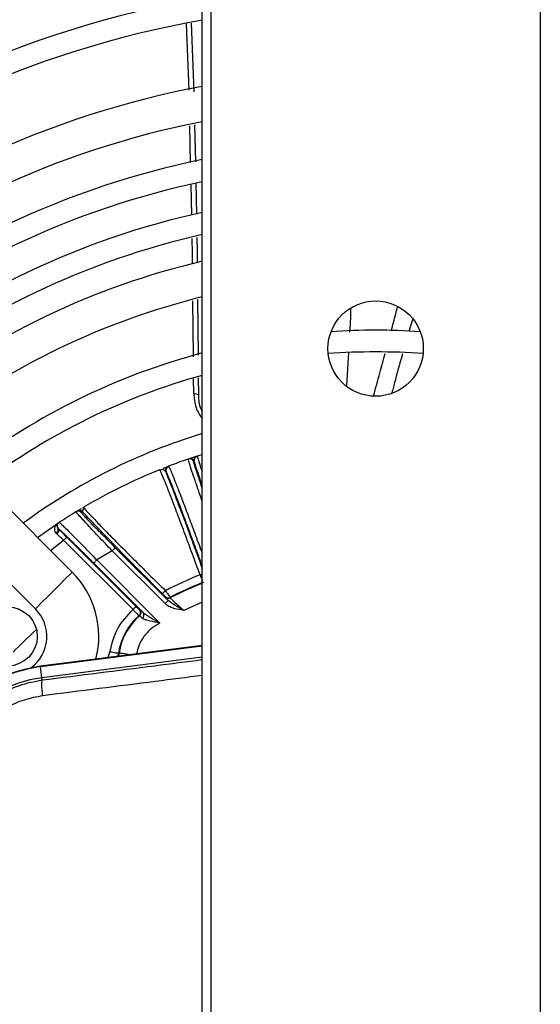
# Model space of a CAD drawing. Units: millimetres. Extents: x 1383 to 10587, y 1123 to 7386.
# Drawn here: x 2132 to 2192, y 1806 to 1920 of the extents above; entities that cross this region are included whole.
import ezdxf

# ---------------------------------------------------------------- set-up
doc = ezdxf.new("R2010")
doc.units = ezdxf.units.MM
doc.layers.add('Flowair1', color=7, linetype='Continuous')

msp = doc.modelspace()

# ---------------------------------------------------------------- linework, layer by layer
at = {"layer": 'Flowair1'}
for p, q in [((2152.76, 1694.42), (2152.76, 1945.76)), ((2153.76, 1945.76), (2153.76, 1694.42)), ((2191.76, 1694.42), (2191.76, 1945.76)), ((2151.25, 1911.41), (2150.94, 1919.04)), ((2151.47, 1919.12), (2151.79, 1911.21)), ((2151.42, 1903.05), (2151.33, 1907.3)), ((2151.87, 1907.41), (2151.96, 1903.15)), ((2151.54, 1897), (2151.47, 1900.5)), ((2152.01, 1900.64), (2152.08, 1897.09)), ((2151.73, 1880.66), (2151.67, 1887.1)), ((2152.21, 1887.25), (2152.27, 1880.83)), ((2177, 1884.91), (2176.6, 1883.55)), ((2169.62, 1881.14), (2169.41, 1877.33)), ((2151.77, 1876.42), (2151.75, 1878.1)), ((2152.29, 1878.23), (2152.31, 1876.26)), ((2152.31, 1876.26), (2151.77, 1876.42)), ((2152.22, 1869.21), (2152.76, 1869.38)), ((2151.16, 1868.86), (2151.21, 1868.88)), ((2151.84, 1868.57), (2151.79, 1868.56)), ((2137.75, 1855.81), (2125.94, 1867.63)), ((2147.92, 1867.65), (2147.84, 1867.62)), ((2147.84, 1867.62), (2147.92, 1867.65)), ((2147.84, 1867.62), (2147.88, 1867.63)), ((2147.84, 1867.62), (2147.9, 1867.62)), ((2148.25, 1867.78), (2148.85, 1868.02)), ((2148.58, 1867.39), (2148.54, 1867.37)), ((2148.83, 1868.01), (2148.87, 1868.03)), ((2121.69, 1863.39), (2133.51, 1851.57)), ((2138.19, 1862.77), (2138.33, 1862.86)), ((2138.94, 1862.78), (2138.8, 1862.7)), ((2138.94, 1862.78), (2139.05, 1863.2)), ((2139.09, 1863.25), (2139.02, 1863.24)), ((2139.05, 1863.2), (2139.07, 1863.3)), ((2139.07, 1863.3), (2139.11, 1863.24)), ((2133.75, 1859.82), (2136.23, 1861.53)), ((2136.23, 1861.53), (2136.26, 1861.55)), ((2135.97, 1860.21), (2135.88, 1860.31)), ((2136.12, 1860.85), (2136.18, 1860.78)), ((2135.25, 1858.32), (2136.77, 1859.49)), ((2144.77, 1851.5), (2136.77, 1859.49)), ((2137.12, 1859.84), (2145.12, 1851.85)), ((2142.37, 1858.28), (2140.59, 1857.21)), ((2142.37, 1858.28), (2142.73, 1858.63)), ((2148.47, 1852.19), (2142.37, 1858.28)), ((2148.82, 1852.54), (2142.73, 1858.63)), ((2140.24, 1856.85), (2145.94, 1851.15)), ((2140.59, 1857.21), (2147.87, 1849.93)), ((2152.7, 1856.65), (2152.76, 1856.5)), ((2148.46, 1852.93), (2148.47, 1853)), ((2149.05, 1852.91), (2149.04, 1852.84)), ((2152.76, 1852.35), (2150.64, 1851.4)), ((2145.48, 1851.5), (2145.56, 1851.5)), ((2145.53, 1850.77), (2145.45, 1850.77)), ((2152.76, 1847.36), (2134.1, 1844.95)), ((2134.1, 1844.92), (2152.76, 1847.32)), ((2141.9, 1845.96), (2142.11, 1846.62)), ((2152.76, 1846.01), (2134.27, 1843.62)), ((2143.04, 1846.1), (2143.1, 1846.48)), ((2143.15, 1846.47), (2143.09, 1846.11)), ((2143.1, 1846.48), (2143.15, 1846.47)), ((2134.1, 1844.92), (2134.1, 1844.95)), ((2134.27, 1843.62), (2134.1, 1844.92)), ((2134.3, 1843.33), (2134.27, 1843.62))]:
    msp.add_line(p, q, dxfattribs=at)
at = {"layer": 'Flowair1', "flags": 128}
for points in [[(2151.21, 1868.88), (2151.29, 1868.9), (2152.02, 1869.15)], [(2135.88, 1860.31), (2135.95, 1860.37), (2136.02, 1860.44), (2136.08, 1860.51), (2136.12, 1860.59), (2136.14, 1860.66), (2136.15, 1860.73), (2136.15, 1860.79), (2136.12, 1860.85)], [(2135.97, 1860.21), (2136.05, 1860.28), (2136.11, 1860.36), (2136.16, 1860.45), (2136.2, 1860.53), (2136.22, 1860.61), (2136.22, 1860.67), (2136.21, 1860.73), (2136.18, 1860.78)], [(2136.77, 1859.49), (2136.84, 1859.56), (2136.9, 1859.63), (2136.97, 1859.69), (2137.02, 1859.74), (2137.06, 1859.78), (2137.1, 1859.82), (2137.12, 1859.84), (2137.12, 1859.84)], [(2140.24, 1856.85), (2140.25, 1856.86), (2140.27, 1856.88), (2140.3, 1856.91), (2140.35, 1856.96), (2140.4, 1857.01), (2140.46, 1857.07), (2140.53, 1857.14), (2140.59, 1857.21)], [(2135.63, 1853.69), (2136.36, 1854.42), (2137, 1855.06), (2137.47, 1855.53), (2137.72, 1855.78), (2137.75, 1855.81)], [(2133.51, 1851.57), (2133.54, 1851.6), (2133.8, 1851.86), (2134.27, 1852.33), (2134.91, 1852.97), (2135.63, 1853.69)], [(2148.47, 1852.19), (2148.54, 1852.25), (2148.6, 1852.32), (2148.66, 1852.38), (2148.71, 1852.43), (2148.76, 1852.48), (2148.79, 1852.51), (2148.81, 1852.53), (2148.82, 1852.54)], [(2144.77, 1851.5), (2144.83, 1851.56), (2144.9, 1851.63), (2144.96, 1851.69), (2145.01, 1851.74), (2145.06, 1851.79), (2145.09, 1851.82), (2145.11, 1851.84), (2145.12, 1851.85)], [(2142.11, 1846.62), (2142.3, 1846.6), (2142.49, 1846.57), (2142.66, 1846.54), (2142.8, 1846.52), (2142.93, 1846.5), (2143.02, 1846.49), (2143.08, 1846.48), (2143.1, 1846.48)], [(2144.41, 1846.28), (2144.38, 1846.28), (2144.04, 1846.34), (2143.74, 1846.38), (2143.5, 1846.42), (2143.31, 1846.44), (2143.2, 1846.46), (2143.15, 1846.47)]]:
    msp.add_lwpolyline(points, dxfattribs=at)
at = {"layer": 'Flowair1'}
for centre, radius in [((2172.76, 1881.59), 5.5), ((2130.33, 1848.39), 3.4)]:
    msp.add_circle(centre, radius, dxfattribs=at)
for centre, radius, start, end in [((2172.76, 1805.96), 146.25, 97.8599, 130.8829), ((2172.76, 1805.96), 143.75, 97.9975, 130.8112), ((2172.76, 1805.96), 136.75, 98.4098, 130.5964), ((2172.76, 1805.96), 134.25, 98.5676, 130.5142), ((2172.76, 1805.96), 127.25, 99.0427, 130.2669), ((2172.76, 1805.96), 124.75, 99.2255, 130.1943), ((2172.76, 1805.96), 117.75, 99.7792, 129.884), ((2172.76, 1805.96), 115.25, 99.9935, 129.7727), ((2172.76, 1805.96), 107.75, 100.697, 129.4078), ((2172.76, 1805.96), 103.75, 101.1145, 129.1914), ((2172.76, 1805.96), 99.46, 101.6003, 128.9401), ((2172.76, 1805.96), 96.96, 101.9037, 128.7832), ((2172.76, 1805.96), 93.5, 102.3512, 128.5521), ((2172.76, 1805.96), 91, 102.6961, 128.3742), ((2172.76, 1805.96), 88, 103.1366, 128.1472), ((2172.76, 1805.96), 84, 103.7741, 127.8192), ((2172.76, 1805.96), 77.75, 86.209, 93.791), ((2172.76, 1805.96), 77.75, 104.906, 127.2386), ((2172.76, 1805.96), 75.25, 85.8314, 94.1686), ((2172.76, 1805.96), 75.25, 105.4133, 126.9791), ((2172.76, 1805.96), 68.8, 106.8997, 126.2214), ((2172.76, 1805.96), 66.5, 108.9501, 111.0499), ((2151.32, 1868.39), 0.5, 19.9978, 108.9455), ((2151.37, 1868.4), 0.5, 20.0047, 108.8947), ((2172.76, 1805.96), 66.5, 112.0093, 120.4349), ((2149.01, 1867.54), 0.5, 111.0964, 200.0108), ((2149.05, 1867.56), 0.5, 111.0476, 200.0154), ((2172.76, 1805.96), 66.5, 121.3238, 123.2899), ((2138.45, 1862.34), 0.5, 44.9988, 121.3141), ((2138.59, 1862.43), 0.5, 44.9875, 121.1766), ((2136.53, 1861.13), 0.5, 123.284, 215.1129), ((2130.33, 1848.39), 10.5, 345.5939, 45), ((2148.96, 1867.02), 11.03, 289.8573, 290.1586), ((2172.76, 1805.96), 53.52, 112.2439, 116.9456), ((2172.76, 1805.96), 52.53, 112.1982, 116.8344), ((2172.76, 1805.96), 52.59, 112.2543, 116.7922), ((2150.71, 1860.45), 5.27, 289.8354, 292.8519), ((2147.11, 1854.9), 1.86, 303.3879, 318.5432), ((2148.82, 1853.29), 0.5, 225.0187, 296.8173), ((2148.83, 1853.35), 0.5, 225.0055, 296.7842), ((2130.33, 1848.39), 4.5, 306.4178, 45), ((2145.13, 1851.15), 0.5, 311.0667, 44.9889), ((2145.2, 1851.15), 0.5, 310.6354, 44.9868), ((2145.56, 1850.87), 0.471, 306.6624, 36.4447), ((2150.11, 1845.43), 7.09, 131.0581, 171.4802), ((2150.11, 1845.43), 7.03, 130.6239, 171.4802), ((2172.76, 1805.96), 58.3, 132.1472, 135.8336), ((2136.01, 1830.07), 15, 97.3528, 187.3528), ((2136.01, 1830.07), 14.96, 97.3528, 187.3528), ((2136.01, 1830.07), 13.66, 97.3528, 187.3527)]:
    msp.add_arc(centre, radius, start, end, dxfattribs=at)
for points, knots in [([(2151.63, 1891.35), (2151.62, 1892.21), (2151.62, 1893.19), (2151.6, 1894.17), (2151.59, 1894.29)], [0, 0, 0, 0, 0.872945, 1, 1, 1, 1]), ([(2152.13, 1894.42), (2152.14, 1894.19), (2152.16, 1893.23), (2152.16, 1892.26), (2152.17, 1891.52)], [0, 0, 0, 0, 0.232173, 1, 1, 1, 1]), ([(2174.56, 1883.64), (2174.74, 1884.29), (2174.98, 1885.19), (2175.21, 1886.1), (2175.27, 1886.36)], [0, 0, 0, 0, 0.7165713, 1, 1, 1, 1]), ([(2169.86, 1886.19), (2169.86, 1885.97), (2169.87, 1885.07), (2169.8, 1884.17), (2169.75, 1883.48)], [0, 0, 0, 0, 0.2440977, 1, 1, 1, 1]), ([(2172.52, 1876.16), (2172.76, 1877.03), (2173.22, 1878.65), (2173.66, 1880.28), (2173.87, 1881.04)], [0, 0, 0, 0, 0.536275, 1, 1, 1, 1]), ([(2175.86, 1880.98), (2175.83, 1880.87), (2175.53, 1879.83), (2175.12, 1878.33), (2174.76, 1876.95), (2174.64, 1876.49)], [0, 0, 0, 0, 0.075792, 0.696807, 1, 1, 1, 1]), ([(2151.77, 1876.42), (2151.82, 1875.86), (2151.91, 1874.78), (2152.48, 1873.9), (2152.76, 1873.48)], [0, 0, 0, 0, 0.5190443, 1, 1, 1, 1]), ([(2152.31, 1876.26), (2152.33, 1875.69), (2152.36, 1874.99), (2152.69, 1874.42), (2152.76, 1874.31)], [0, 0, 0, 0, 0.815257, 1, 1, 1, 1]), ([(2152.76, 1863.98), (2152.57, 1864.51), (2152.19, 1865.6), (2151.74, 1866.93), (2151.39, 1868), (2151.17, 1868.71), (2151.16, 1868.81), (2151.16, 1868.86)], [0, 0, 0, 0, 0.180515, 0.376825, 0.57884, 0.786565, 1, 1, 1, 1]), ([(2151.21, 1868.88), (2151.25, 1868.89), (2151.34, 1868.92), (2151.74, 1869.06), (2152.06, 1869.16), (2152.22, 1869.21)], [0, 0, 0, 0, 0.312958, 0.660548, 1, 1, 1, 1]), ([(2152.76, 1865.51), (2152.61, 1865.93), (2152.31, 1866.82), (2152, 1867.77), (2151.8, 1868.43), (2151.8, 1868.51), (2151.79, 1868.56)], [0, 0, 0, 0, 0.228079, 0.48474, 0.742728, 1, 1, 1, 1]), ([(2151.84, 1868.57), (2151.85, 1868.72), (2151.86, 1869.02), (2152.1, 1869.15), (2152.22, 1869.21)], [0, 0, 0, 0, 0.492623, 1, 1, 1, 1]), ([(2152.76, 1865.83), (2152.66, 1866.12), (2152.22, 1867.37), (2152.01, 1868.05), (2151.84, 1868.57)], [0, 0, 0, 0, 0.235378, 1, 1, 1, 1]), ([(2152.22, 1869.21), (2152.22, 1869.16), (2152.23, 1869.05), (2152.42, 1868.39), (2152.65, 1867.68), (2152.76, 1867.37)], [0, 0, 0, 0, 0.365752, 0.725367, 1, 1, 1, 1]), ([(2152.5, 1855.5), (2152.21, 1856.29), (2151.62, 1857.9), (2150.77, 1860.2), (2149.97, 1862.34), (2149.27, 1864.18), (2148.68, 1865.68), (2148.24, 1866.78), (2147.93, 1867.5), (2147.87, 1867.58), (2147.84, 1867.62)], [0, 0, 0, 0, 0.122169, 0.246185, 0.372046, 0.499755, 0.621591, 0.745573, 0.871707, 1, 1, 1, 1]), ([(2147.9, 1867.62), (2148.01, 1867.64), (2148.25, 1867.69), (2148.44, 1867.48), (2148.54, 1867.37)], [0, 0, 0, 0, 0.464188, 1, 1, 1, 1]), ([(2148.22, 1867.77), (2148.24, 1867.78), (2148.42, 1867.85), (2148.7, 1867.96), (2148.78, 1867.99), (2148.83, 1868.01)], [0, 0, 0, 0, 0.070551, 0.559616, 1, 1, 1, 1]), ([(2148.54, 1867.37), (2148.76, 1866.82), (2149.21, 1865.71), (2150.29, 1862.89), (2151.49, 1859.68), (2152.36, 1857.32), (2152.76, 1856.24)], [0, 0, 0, 0, 0.259981, 0.519259, 0.778379, 1, 1, 1, 1]), ([(2152.7, 1856.65), (2152.44, 1857.36), (2151.93, 1858.78), (2151.17, 1860.82), (2150.47, 1862.69), (2149.85, 1864.33), (2149.33, 1865.67), (2148.93, 1866.65), (2148.66, 1867.28), (2148.61, 1867.35), (2148.58, 1867.39)], [0, 0, 0, 0, 0.125539, 0.250563, 0.375616, 0.500227, 0.625475, 0.750003, 0.875176, 1, 1, 1, 1]), ([(2148.87, 1868.03), (2148.9, 1867.99), (2148.96, 1867.91), (2149.25, 1867.22), (2149.66, 1866.19), (2150.2, 1864.8), (2150.85, 1863.09), (2151.59, 1861.11), (2152.24, 1859.37), (2152.63, 1858.3), (2152.76, 1857.96)], [0, 0, 0, 0, 0.139057, 0.274399, 0.406031, 0.53395, 0.670779, 0.805533, 0.938213, 1, 1, 1, 1]), ([(2142.37, 1858.28), (2141.82, 1858.85), (2140.72, 1860), (2139.32, 1861.49), (2138.54, 1862.34), (2138.22, 1862.71), (2138.2, 1862.75), (2138.19, 1862.77)], [0, 0, 0, 0, 0.249719, 0.499152, 0.748419, 0.874469, 1, 1, 1, 1]), ([(2138.33, 1862.86), (2138.38, 1862.89), (2138.46, 1862.94), (2138.73, 1863.1), (2138.82, 1863.15)], [0, 0, 0, 0, 0.669703, 1, 1, 1, 1]), ([(2142.73, 1858.63), (2142.21, 1859.15), (2141.18, 1860.19), (2140.08, 1861.31), (2139.42, 1862), (2139.06, 1862.38), (2138.83, 1862.64), (2138.81, 1862.68), (2138.8, 1862.7)], [0, 0, 0, 0, 0.249469, 0.498647, 0.623382, 0.748888, 0.873954, 1, 1, 1, 1]), ([(2148.14, 1853.35), (2147.12, 1854.37), (2145.09, 1856.41), (2142.38, 1859.17), (2140.16, 1861.47), (2139.35, 1862.35), (2138.94, 1862.78)], [0, 0, 0, 0, 0.249634, 0.499399, 0.749303, 1, 1, 1, 1]), ([(2139.11, 1863.24), (2139.13, 1863.21), (2139.18, 1863.12), (2139.68, 1862.56), (2140.54, 1861.66), (2141.71, 1860.45), (2143.15, 1858.99), (2144.8, 1857.34), (2146.6, 1855.55), (2147.87, 1854.3), (2148.51, 1853.67)], [0, 0, 0, 0, 0.094274, 0.223738, 0.352664, 0.481325, 0.610446, 0.739689, 0.868621, 1, 1, 1, 1]), ([(2135.88, 1860.31), (2135.84, 1860.37), (2135.77, 1860.49), (2135.73, 1860.75), (2135.81, 1861.16), (2136.06, 1861.38), (2136.23, 1861.53)], [0, 0, 0, 0, 0.118323, 0.252464, 0.501536, 1, 1, 1, 1]), ([(2136.23, 1861.53), (2136.15, 1861.45), (2136.03, 1861.34), (2136, 1861.07), (2136.08, 1860.92), (2136.12, 1860.85)], [0, 0, 0, 0, 0.520843, 0.769653, 1, 1, 1, 1]), ([(2136.26, 1861.55), (2136.28, 1861.54), (2136.32, 1861.51), (2136.68, 1861.18), (2137.5, 1860.37), (2138.93, 1858.92), (2140.04, 1857.78), (2140.59, 1857.21)], [0, 0, 0, 0, 0.1245705, 0.2507633, 0.5000899, 0.7493758, 1, 1, 1, 1]), ([(2136.77, 1859.49), (2136.61, 1859.64), (2136.33, 1859.89), (2136.08, 1860.12), (2135.97, 1860.21)], [0, 0, 0, 0, 0.584183, 1, 1, 1, 1]), ([(2140.24, 1856.85), (2139.73, 1857.36), (2138.71, 1858.38), (2137.39, 1859.67), (2136.42, 1860.59), (2136.26, 1860.72), (2136.18, 1860.78)], [0, 0, 0, 0, 0.250683, 0.500435, 0.75017, 1, 1, 1, 1]), ([(2136.18, 1860.78), (2136.33, 1860.63), (2136.63, 1860.34), (2136.96, 1860.01), (2137.12, 1859.84)], [0, 0, 0, 0, 0.498308, 1, 1, 1, 1]), ([(2152.5, 1855.5), (2152.55, 1855.38), (2152.64, 1855.14), (2152.73, 1854.91), (2152.75, 1854.85), (2152.76, 1854.84)], [0, 0, 0, 0, 0.476361, 0.931451, 1, 1, 1, 1]), ([(2148.47, 1853), (2148.47, 1853.01), (2148.46, 1853.02), (2148.38, 1853.1), (2148.27, 1853.21), (2148.18, 1853.3), (2148.14, 1853.35)], [0, 0, 0, 0, 0.250042, 0.499883, 0.749498, 1, 1, 1, 1]), ([(2148.51, 1853.67), (2148.55, 1853.61), (2148.63, 1853.5), (2148.77, 1853.31), (2148.91, 1853.11), (2149.03, 1852.94), (2149.04, 1852.92), (2149.05, 1852.91)], [0, 0, 0, 0, 0.148332, 0.281286, 0.500498, 0.756292, 1, 1, 1, 1]), ([(2148.82, 1852.54), (2148.72, 1852.65), (2148.51, 1852.87), (2148.48, 1852.91), (2148.46, 1852.93)], [0, 0, 0, 0, 0.500309, 1, 1, 1, 1]), ([(2150.64, 1851.4), (2150.28, 1851.59), (2149.63, 1851.93), (2149.07, 1852.35), (2148.82, 1852.54)], [0, 0, 0, 0, 0.546869, 1, 1, 1, 1]), ([(2149.04, 1852.84), (2149.05, 1852.83), (2149.06, 1852.82), (2149.15, 1852.72), (2149.31, 1852.58), (2149.58, 1852.33), (2150.03, 1851.93), (2150.44, 1851.58), (2150.64, 1851.4)], [0, 0, 0, 0, 0.1202613, 0.2433292, 0.3699067, 0.5006111, 0.7498282, 1, 1, 1, 1]), ([(2142.11, 1846.62), (2142.34, 1847.55), (2142.79, 1849.41), (2144.11, 1850.8), (2144.77, 1851.5)], [0, 0, 0, 0, 0.499997, 1, 1, 1, 1]), ([(2144.77, 1851.5), (2144.85, 1851.4), (2145.03, 1851.21), (2145.26, 1850.98), (2145.42, 1850.81), (2145.44, 1850.78), (2145.45, 1850.77)], [0, 0, 0, 0, 0.2500876, 0.5002011, 0.7461783, 1, 1, 1, 1]), ([(2145.12, 1851.85), (2145.16, 1851.8), (2145.26, 1851.71), (2145.37, 1851.6), (2145.46, 1851.52), (2145.47, 1851.51), (2145.48, 1851.5)], [0, 0, 0, 0, 0.25087, 0.500245, 0.749457, 1, 1, 1, 1]), ([(2145.56, 1851.5), (2145.58, 1851.48), (2145.62, 1851.45), (2145.84, 1851.25), (2145.94, 1851.15)], [0, 0, 0, 0, 0.49926, 1, 1, 1, 1]), ([(2145.94, 1851.15), (2146.06, 1851.06), (2146.32, 1850.84), (2146.99, 1850.45), (2147.53, 1850.13), (2147.87, 1849.93)], [0, 0, 0, 0, 0.212204, 0.500179, 1, 1, 1, 1]), ([(2150.64, 1851.4), (2150.25, 1851.46), (2149.66, 1851.55), (2148.91, 1851.82), (2148.61, 1852.07), (2148.47, 1852.19)], [0, 0, 0, 0, 0.500283, 0.768209, 1, 1, 1, 1]), ([(2145.84, 1850.49), (2145.76, 1850.57), (2145.59, 1850.73), (2145.55, 1850.75), (2145.53, 1850.77)], [0, 0, 0, 0, 0.49221, 1, 1, 1, 1]), ([(2147.87, 1849.93), (2147.48, 1850.01), (2146.91, 1850.12), (2146.29, 1850.27), (2146, 1850.38), (2145.89, 1850.46), (2145.84, 1850.49)], [0, 0, 0, 0, 0.498636, 0.748757, 0.880404, 1, 1, 1, 1]), ([(2147.87, 1849.93), (2147.52, 1849.73), (2146.83, 1849.32), (2146, 1848.41), (2145.42, 1847.42), (2145.26, 1846.7), (2145.19, 1846.38)], [0, 0, 0, 0, 0.257997, 0.523614, 0.789219, 1, 1, 1, 1]), ([(2152.76, 1845.68), (2150.93, 1845.45), (2144.77, 1844.66), (2138.62, 1843.88), (2134.3, 1843.33)], [0, 0, 0, 0, 0.296782, 1, 1, 1, 1]), ([(2134.3, 1843.33), (2133.4, 1843.16), (2131.62, 1842.83), (2129.18, 1841.67), (2127.09, 1840.15), (2125.35, 1838.29), (2123.99, 1836.12), (2123.05, 1833.69), (2122.56, 1831.05), (2122.69, 1829.27), (2122.75, 1828.36)], [0, 0, 0, 0, 0.131608, 0.258751, 0.38146, 0.499757, 0.62067, 0.744329, 0.870762, 1, 1, 1, 1]), ([(2134.35, 1841.55), (2134.33, 1841.77), (2134.28, 1842.24), (2134.24, 1842.82), (2134.25, 1843.23), (2134.29, 1843.3), (2134.3, 1843.33)], [0, 0, 0, 0, 0.2418116, 0.4999982, 0.7581877, 1, 1, 1, 1]), ([(2152.76, 1843.89), (2150.96, 1843.66), (2144.81, 1842.87), (2138.69, 1842.1), (2134.35, 1841.55)], [0, 0, 0, 0, 0.292397, 1, 1, 1, 1]), ([(2134.35, 1841.55), (2133.63, 1841.41), (2132.17, 1841.14), (2130.13, 1840.2), (2128.27, 1838.91), (2126.69, 1837.25), (2125.48, 1835.3), (2124.7, 1833.17), (2124.31, 1830.96), (2124.42, 1829.48), (2124.47, 1828.75)], [0, 0, 0, 0, 0.122763, 0.24731, 0.37334, 0.500337, 0.627363, 0.75329, 0.87764, 1, 1, 1, 1])]:
    msp.add_open_spline(points, degree=3, knots=knots, dxfattribs=at)

doc.saveas('drawing.dxf')
